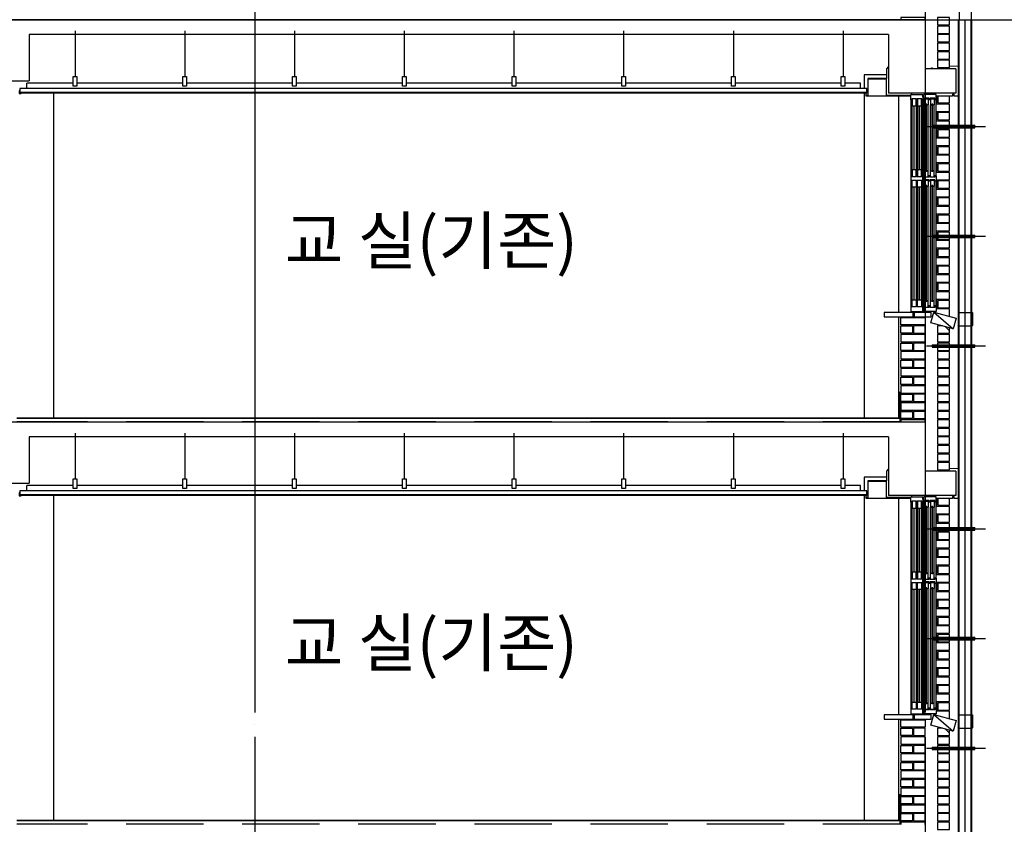
# Model space of a CAD drawing. Units: millimetres. Extents: x 65023 to 1067174, y 5732 to 382688.
# Drawn here: x 435118 to 443195, y 104664 to 111264 of the extents above; entities that cross this region are included whole.
import ezdxf

# ---------------------------------------------------------------- set-up
doc = ezdxf.new("R2010")
doc.units = ezdxf.units.MM
doc.header["$LTSCALE"] = 100
doc.linetypes.add('CEN', pattern=[62, 60, -1, 0, -1])
doc.linetypes.add('HIDDEN', pattern=[9.525, 6.35, -3.175])
for name, color, linetype in [('250', 250, 'Continuous'), ('CEN', 1, 'CEN'), ('CH', 4, 'Continuous'), ('COL', 2, 'Continuous'), ('COR', 4, 'Continuous'), ('ECT-C6', 6, 'Continuous'), ('FIN', 5, 'Continuous'), ('FUR', 4, 'Continuous'), ('HAT', 5, 'Continuous'), ('WAL', 3, 'Continuous'), ('WID', 4, 'Continuous'), ('창호', 4, 'Continuous')]:
    doc.layers.add(name, color=color, linetype=linetype)
doc.styles.add('AAA', font='gulim.ttc')

# ---------------------------------------------------------------- blocks, each defined once
blk = doc.blocks.new('A$C120B33D8')
at = {"layer": '250'}
blk.add_line((483.5, 10), (0, 10), dxfattribs=at)
at = {"layer": 'HAT'}
for p, q in [((86, 0), (86, 20)), ((436.5, 20), (86, 20)), ((108.5, 0), (108.5, 20)), ((223.5, 0), (223.5, 20)), ((433.5, 20), (433.5, 0)), ((436.5, 20), (436.5, 0)), ((436.5, 0), (86, 0))]:
    blk.add_line(p, q, dxfattribs=at)
blk = doc.blocks.new('A$C74790C20')
at = {"layer": 'HAT'}
for p, q in [((0, 110.9), (0, 4.5)), ((118, 110.9), (0, 110.9)), ((4.5, 110.9), (4.5, 6.4)), ((113.5, 110.9), (113.5, 6.4)), ((118, 110.9), (118, 4.5)), ((4.5, 0), (0, 4.5)), ((9, 1.9), (4.5, 6.4)), ((109, 1.9), (9, 1.9)), ((109, 1.9), (113.5, 6.4)), ((113.5, 0), (118, 4.5))]:
    blk.add_line(p, q, dxfattribs=at)
blk = doc.blocks.new('A$C2F11002E')
for points in [[(110, 1777.9), (110, 1789.9), (100, 1789.9), (100, 1777.9)], [(110, 1110.7), (110, 1122.7), (100, 1122.7), (100, 1110.7)], [(110, 1077), (110, 1089), (100, 1089), (100, 1077)], [(110, 44), (110, 56), (100, 56), (100, 44)]]:
    blk.add_hatch(color=7).paths.add_polyline_path(points)
at = {"layer": 'HAT'}
for p, q in [((0, 1122.5), (0, 1745)), ((16.3, 1163.2), (16.3, 1704.3)), ((46.3, 1163.2), (46.3, 1704.3)), ((65.3, 1163.2), (65.3, 1704.3)), ((95.3, 1163.2), (95.3, 1704.3)), ((100, 1122.5), (100, 1745)), ((100, 1122.5), (100, 1745)), ((100, 1122.5), (100, 1745)), ((100, 1122.5), (100, 1745)), ((110, 1744), (110, 1123)), ((110, 1744), (110, 1123)), ((117.5, 1123), (117.5, 1744)), ((156, 1123), (156, 1744)), ((161.5, 1123), (161.5, 1744)), ((200, 1123), (200, 1744)), ((207.5, 1744), (207.5, 1123)), ((119.5, 1172), (119.5, 1695)), ((154, 1695), (154, 1172)), ((163.5, 1695), (163.5, 1172)), ((198, 1172), (198, 1695)), ((0, 55), (0, 1077.5)), ((100, 1077.5), (100, 55)), ((110, 1077), (110, 56)), ((110, 1077), (110, 56)), ((117.5, 56), (117.5, 1077)), ((156, 56), (156, 1077)), ((161.5, 56), (161.5, 1077)), ((200, 56), (200, 1077)), ((207.5, 1077), (207.5, 56)), ((16.3, 95.7), (16.3, 1036.8)), ((46.3, 95.7), (46.3, 1036.8)), ((65.3, 95.7), (65.3, 1036.8)), ((95.3, 95.7), (95.3, 1036.8)), ((119.5, 105), (119.5, 1028)), ((154, 1028), (154, 105)), ((163.5, 1028), (163.5, 105)), ((198, 105), (198, 1028))]:
    blk.add_line(p, q, dxfattribs=at)
at = {"layer": 'WID'}
for p, q in [((5, 1800), (5, 1790)), ((202.5, 1800), (202.5, 1790)), ((136.8, 1172), (136.8, 1695)), ((180.8, 1172), (180.8, 1695)), ((136.8, 105), (136.8, 1028)), ((180.8, 105), (180.8, 1028)), ((5, 10), (5, 0)), ((202.5, 10), (202.5, 0))]:
    blk.add_line(p, q, dxfattribs=at)
for points in [[(117.5, 1744), (117.5, 1754), (156, 1754), (156, 1744), (161.5, 1744), (161.5, 1754), (200, 1754), (200, 1744), (207.5, 1744), (207.5, 1790), (110, 1790), (110, 1744)], [(119.5, 1752), (154, 1752), (154, 1695), (119.5, 1695)], [(163.5, 1752), (198, 1752), (198, 1695), (163.5, 1695)], [(119.5, 1172), (154, 1172), (154, 1115), (119.5, 1115)], [(163.5, 1172), (198, 1172), (198, 1115), (163.5, 1115)], [(110, 1123), (117.5, 1123), (117.5, 1113), (156, 1113), (156, 1123), (161.5, 1123), (161.5, 1113), (200, 1113), (200, 1123), (207.5, 1123), (207.5, 1077), (200, 1077), (200, 1087), (161.5, 1087), (161.5, 1077), (156, 1077), (156, 1087), (117.5, 1087), (117.5, 1077), (110, 1077)], [(119.5, 1028), (154, 1028), (154, 1085), (119.5, 1085)], [(163.5, 1028), (198, 1028), (198, 1085), (163.5, 1085)], [(119.5, 48), (154, 48), (154, 105), (119.5, 105)], [(163.5, 48), (198, 48), (198, 105), (163.5, 105)], [(117.5, 56), (117.5, 46), (156, 46), (156, 56), (161.5, 56), (161.5, 46), (200, 46), (200, 56), (207.5, 56), (207.5, 10), (110, 10), (110, 56)]]:
    blk.add_lwpolyline(points, close=True, dxfattribs=at)
at = {"layer": '창호'}
for p, q in [((0, 1790), (100, 1790)), ((0, 1745), (0, 1790)), ((0, 1745), (0, 1790)), ((100, 1745), (100, 1790)), ((100, 1745), (100, 1790)), ((100, 1745), (100, 1790)), ((100, 1745), (100, 1790)), ((100, 1745), (100, 1790)), ((100, 1745), (100, 1790)), ((110, 1770), (110, 1790)), ((0, 1745), (10.9, 1745)), ((10.9, 1745), (10.9, 1757.6)), ((10.9, 1757.6), (50.9, 1757.6)), ((16.3, 1754.3), (16.3, 1704.3)), ((46.3, 1754.3), (16.3, 1754.3)), ((26.3, 1704.3), (16.3, 1704.3)), ((26.3, 1704.3), (28, 1709.8)), ((28, 1709.8), (34.5, 1709.8)), ((29.3, 1159.7), (29.3, 1707.8)), ((29.3, 1707.8), (33.3, 1707.8)), ((33.3, 1159.7), (33.3, 1707.8)), ((36.3, 1704.3), (34.5, 1709.8)), ((46.3, 1704.3), (36.3, 1704.3)), ((46.3, 1754.3), (46.3, 1704.3)), ((50.9, 1745), (50.9, 1757.6)), ((50.9, 1745), (57.9, 1745)), ((57.9, 1745), (60, 1745)), ((60, 1745), (60, 1757.6)), ((60, 1757.6), (100, 1757.6)), ((95.3, 1754.3), (65.3, 1754.3)), ((65.3, 1754.3), (65.3, 1704.3)), ((75.3, 1704.3), (65.3, 1704.3)), ((75.3, 1704.3), (77.1, 1709.8)), ((77.1, 1709.8), (83.5, 1709.8)), ((78.3, 1159.7), (78.3, 1707.8)), ((78.3, 1707.8), (82.3, 1707.8)), ((82.3, 1159.7), (82.3, 1707.8)), ((85.3, 1704.3), (83.5, 1709.8)), ((95.3, 1704.3), (85.3, 1704.3)), ((95.3, 1754.3), (95.3, 1704.3)), ((26.3, 1163.2), (16.3, 1163.2)), ((16.3, 1113.2), (16.3, 1163.2)), ((26.3, 1163.2), (28, 1157.7)), ((28, 1157.7), (34.5, 1157.7)), ((29.3, 1159.7), (33.3, 1159.7)), ((36.3, 1163.2), (34.5, 1157.7)), ((46.3, 1163.2), (36.3, 1163.2)), ((46.3, 1113.2), (46.3, 1163.2)), ((65.3, 1113.2), (65.3, 1163.2)), ((75.3, 1163.2), (65.3, 1163.2)), ((75.3, 1163.2), (77.1, 1157.7)), ((77.1, 1157.7), (83.5, 1157.7)), ((78.3, 1159.7), (82.3, 1159.7)), ((85.3, 1163.2), (83.5, 1157.7)), ((95.3, 1163.2), (85.3, 1163.2)), ((95.3, 1113.2), (95.3, 1163.2)), ((0, 1122.5), (10.9, 1122.5)), ((0, 1122.5), (0, 1077.5)), ((0, 1122.5), (0, 1077.5)), ((0, 1077.5), (10.9, 1077.5)), ((10.9, 1122.5), (10.9, 1109.9)), ((10.9, 1109.9), (50.9, 1109.9)), ((10.9, 1077.5), (10.9, 1090.1)), ((10.9, 1090.1), (50.9, 1090.1)), ((46.3, 1113.2), (16.3, 1113.2)), ((46.3, 1086.8), (16.3, 1086.8)), ((16.3, 1086.8), (16.3, 1036.8)), ((46.3, 1086.8), (46.3, 1036.8)), ((50.9, 1122.5), (50.9, 1109.9)), ((50.9, 1122.5), (57.9, 1122.5)), ((50.9, 1077.5), (50.9, 1090.1)), ((50.9, 1077.5), (60, 1077.5)), ((50.9, 1077.5), (57.9, 1077.5)), ((57.9, 1122.5), (60, 1122.5)), ((57.9, 1077.5), (60, 1077.5)), ((60, 1122.5), (60, 1109.9)), ((60, 1109.9), (100, 1109.9)), ((60, 1090.1), (100, 1090.1)), ((60, 1077.5), (60, 1090.1)), ((95.3, 1113.2), (65.3, 1113.2)), ((65.3, 1086.8), (65.3, 1036.8)), ((95.3, 1086.8), (65.3, 1086.8)), ((95.3, 1086.8), (95.3, 1036.8)), ((100, 1077.5), (100, 1122.5)), ((100, 1077.5), (100, 1122.5)), ((100, 1122.5), (100, 1077.5)), ((100, 1122.5), (100, 1077.5)), ((100, 1122.5), (100, 1077.5)), ((100, 1122.5), (100, 1077.5)), ((100, 1122.5), (100, 1077.5)), ((100, 1122.5), (100, 1077.5)), ((26.3, 1036.8), (16.3, 1036.8)), ((26.3, 1036.8), (28, 1042.3)), ((28, 1042.3), (34.5, 1042.3)), ((29.3, 1040.3), (33.3, 1040.3)), ((29.3, 92.2), (29.3, 1040.3)), ((33.3, 92.2), (33.3, 1040.3)), ((36.3, 1036.8), (34.5, 1042.3)), ((46.3, 1036.8), (36.3, 1036.8)), ((75.3, 1036.8), (65.3, 1036.8)), ((75.3, 1036.8), (77.1, 1042.3)), ((77.1, 1042.3), (83.5, 1042.3)), ((78.3, 1040.3), (82.3, 1040.3)), ((78.3, 92.2), (78.3, 1040.3)), ((82.3, 92.2), (82.3, 1040.3)), ((85.3, 1036.8), (83.5, 1042.3)), ((95.3, 1036.8), (85.3, 1036.8)), ((16.3, 45.7), (16.3, 95.7)), ((26.3, 95.7), (16.3, 95.7)), ((26.3, 95.7), (28, 90.2)), ((28, 90.2), (34.5, 90.2)), ((29.3, 92.2), (33.3, 92.2)), ((36.3, 95.7), (34.5, 90.2)), ((46.3, 95.7), (36.3, 95.7)), ((46.3, 45.7), (46.3, 95.7)), ((75.3, 95.7), (65.3, 95.7)), ((65.3, 45.7), (65.3, 95.7)), ((75.3, 95.7), (77.1, 90.2)), ((77.1, 90.2), (83.5, 90.2)), ((78.3, 92.2), (82.3, 92.2)), ((85.3, 95.7), (83.5, 90.2)), ((95.3, 95.7), (85.3, 95.7)), ((95.3, 45.7), (95.3, 95.7)), ((0, 55), (0, 10)), ((0, 55), (0, 10)), ((0, 55), (10.9, 55)), ((0, 10), (100, 10)), ((10.9, 55), (10.9, 42.4)), ((10.9, 42.4), (50.9, 42.4)), ((46.3, 45.7), (16.3, 45.7)), ((50.9, 55), (57.9, 55)), ((50.9, 55), (50.9, 42.4)), ((57.9, 55), (60, 55)), ((60, 55), (60, 42.4)), ((60, 42.4), (100, 42.4)), ((95.3, 45.7), (65.3, 45.7)), ((100, 55), (100, 10)), ((100, 55), (100, 10)), ((100, 55), (100, 10)), ((100, 55), (100, 10)), ((100, 55), (100, 10)), ((100, 55), (100, 10))]:
    blk.add_line(p, q, dxfattribs=at)
for points in [[(25.5, 1704.3), (26.8, 1701.5), (27.8, 1701), (29.3, 1700.5)], [(37, 1704.3), (35.7, 1701.5), (34.7, 1701), (33.3, 1700.5)], [(74.5, 1704.3), (75.9, 1701.5), (76.9, 1701), (78.3, 1700.5)], [(86.1, 1704.3), (84.7, 1701.5), (83.7, 1701), (82.3, 1700.5)], [(25.5, 1163.2), (26.8, 1166), (27.8, 1166.5), (29.3, 1167)], [(37, 1163.2), (35.7, 1166), (34.7, 1166.5), (33.3, 1167)], [(74.5, 1163.2), (75.9, 1166), (76.9, 1166.5), (78.3, 1167)], [(86.1, 1163.2), (84.7, 1166), (83.7, 1166.5), (82.3, 1167)], [(25.5, 1036.8), (26.8, 1034), (27.8, 1033.5), (29.3, 1033)], [(37, 1036.8), (35.7, 1034), (34.7, 1033.5), (33.3, 1033)], [(74.5, 1036.8), (75.9, 1034), (76.9, 1033.5), (78.3, 1033)], [(86.1, 1036.8), (84.7, 1034), (83.7, 1033.5), (82.3, 1033)], [(25.5, 95.7), (26.8, 98.5), (27.8, 99), (29.3, 99.5)], [(37, 95.7), (35.7, 98.5), (34.7, 99), (33.3, 99.5)], [(74.5, 95.7), (75.9, 98.5), (76.9, 99), (78.3, 99.5)], [(86.1, 95.7), (84.7, 98.5), (83.7, 99), (82.3, 99.5)]]:
    blk.add_lwpolyline(points, dxfattribs=at)

msp = doc.modelspace()

# ---------------------------------------------------------------- linework, layer by layer
at = {"color": 5}
for p, q in [((442824.1, 114357.5), (442824.1, 111261.1)), ((442924.1, 114357.5), (442924.1, 111261.1))]:
    msp.add_line(p, q, dxfattribs=at)
at = {"color": 2}
msp.add_line((374940.5, 111261.1), (450198.4, 111261.1), dxfattribs=at)
at = {"color": 8}
for p, q in [((442630.7, 108861.1), (442630.7, 108859.8)), ((442630.7, 105561.1), (442630.7, 105559.8))]:
    msp.add_line(p, q, dxfattribs=at)
at = {"layer": '250', "color": 8}
msp.add_line((442874.1, 97853.5), (442874.1, 111261.1), dxfattribs=at)
at = {"layer": 'CEN'}
for p, q in [((437045.7, 123980.7), (437045.7, 94661.1)), ((442545.7, 123980.7), (442545.7, 94661.1))]:
    msp.add_line(p, q, dxfattribs=at)
at = {"layer": 'CH', "color": 8}
for p, q in [((435557, 110743.1), (435178, 110743.1)), ((436457, 110743.1), (435587, 110743.1)), ((437357, 110743.1), (436487, 110743.1)), ((438257, 110743.1), (437387, 110743.1)), ((439157, 110743.1), (438287, 110743.1)), ((440057, 110743.1), (439187, 110743.1)), ((440957, 110743.1), (440087, 110743.1)), ((441857, 110743.1), (440987, 110743.1)), ((442015, 110743.1), (441887, 110743.1)), ((442067.7, 110698.1), (435119.3, 110698.1)), ((442067.7, 110667.1), (435119.3, 110667.1)), ((442067.7, 110661.1), (435119.3, 110661.1)), ((442067.7, 110661.1), (442067.7, 110698.1)), ((435557, 107443.1), (435178, 107443.1)), ((436457, 107443.1), (435587, 107443.1)), ((437357, 107443.1), (436487, 107443.1)), ((438257, 107443.1), (437387, 107443.1)), ((439157, 107443.1), (438287, 107443.1)), ((440057, 107443.1), (439187, 107443.1)), ((440957, 107443.1), (440087, 107443.1)), ((441857, 107443.1), (440987, 107443.1)), ((442015, 107443.1), (441887, 107443.1)), ((442067.7, 107398.1), (435119.3, 107398.1)), ((442067.7, 107367.1), (435119.3, 107367.1)), ((442067.7, 107361.1), (435119.3, 107361.1)), ((442067.7, 107361.1), (442067.7, 107398.1))]:
    msp.add_line(p, q, dxfattribs=at)
for points in [[(435572, 111172.1), (435572, 110797.4), (435587, 110797.4), (435587, 110718.1), (435557, 110718.1), (435557, 110797.4), (435572, 110797.4)], [(436472, 111172.1), (436472, 110797.4), (436487, 110797.4), (436487, 110718.1), (436457, 110718.1), (436457, 110797.4), (436472, 110797.4)], [(437372, 111172.1), (437372, 110797.4), (437387, 110797.4), (437387, 110718.1), (437357, 110718.1), (437357, 110797.4), (437372, 110797.4)], [(438272, 111172.1), (438272, 110797.4), (438287, 110797.4), (438287, 110718.1), (438257, 110718.1), (438257, 110797.4), (438272, 110797.4)], [(439172, 111172.1), (439172, 110797.4), (439187, 110797.4), (439187, 110718.1), (439157, 110718.1), (439157, 110797.4), (439172, 110797.4)], [(440072, 111172.1), (440072, 110797.4), (440087, 110797.4), (440087, 110718.1), (440057, 110718.1), (440057, 110797.4), (440072, 110797.4)], [(440972, 111172.1), (440972, 110797.4), (440987, 110797.4), (440987, 110718.1), (440957, 110718.1), (440957, 110797.4), (440972, 110797.4)], [(441872, 111172.1), (441872, 110797.4), (441887, 110797.4), (441887, 110718.1), (441857, 110718.1), (441857, 110797.4), (441872, 110797.4)], [(435572, 107872.1), (435572, 107497.4), (435587, 107497.4), (435587, 107418.1), (435557, 107418.1), (435557, 107497.4), (435572, 107497.4)], [(436472, 107872.1), (436472, 107497.4), (436487, 107497.4), (436487, 107418.1), (436457, 107418.1), (436457, 107497.4), (436472, 107497.4)], [(437372, 107872.1), (437372, 107497.4), (437387, 107497.4), (437387, 107418.1), (437357, 107418.1), (437357, 107497.4), (437372, 107497.4)], [(438272, 107872.1), (438272, 107497.4), (438287, 107497.4), (438287, 107418.1), (438257, 107418.1), (438257, 107497.4), (438272, 107497.4)], [(439172, 107872.1), (439172, 107497.4), (439187, 107497.4), (439187, 107418.1), (439157, 107418.1), (439157, 107497.4), (439172, 107497.4)], [(440072, 107872.1), (440072, 107497.4), (440087, 107497.4), (440087, 107418.1), (440057, 107418.1), (440057, 107497.4), (440072, 107497.4)], [(440972, 107872.1), (440972, 107497.4), (440987, 107497.4), (440987, 107418.1), (440957, 107418.1), (440957, 107497.4), (440972, 107497.4)], [(441872, 107872.1), (441872, 107497.4), (441887, 107497.4), (441887, 107418.1), (441857, 107418.1), (441857, 107497.4), (441872, 107497.4)]]:
    msp.add_lwpolyline(points, dxfattribs=at)
at = {"layer": 'COL', "color": 8}
for p, q in [((442545.7, 111261.1), (432545.7, 111261.1)), ((442545.7, 111261.1), (442545.7, 110861.1)), ((435195.7, 111141.1), (435195.7, 110761.1)), ((442245.7, 111141.1), (435195.7, 111141.1)), ((442245.7, 111141.1), (442245.7, 110661.1)), ((442795.7, 110861.1), (442545.7, 110861.1)), ((442795.7, 110861.1), (442795.7, 110661.1)), ((434895.7, 110761.1), (435195.7, 110761.1)), ((442795.7, 110661.1), (442245.7, 110661.1)), ((442545.7, 107961.1), (432545.7, 107961.1)), ((442545.7, 107961.1), (442545.7, 107561.1)), ((435195.7, 107841.1), (435195.7, 107461.1)), ((442245.7, 107841.1), (435195.7, 107841.1)), ((442245.7, 107841.1), (442245.7, 107361.1)), ((442795.7, 107561.1), (442545.7, 107561.1)), ((442795.7, 107561.1), (442795.7, 107361.1)), ((434895.7, 107461.1), (435195.7, 107461.1)), ((442795.7, 107361.1), (442245.7, 107361.1))]:
    msp.add_line(p, q, dxfattribs=at)
at = {"layer": 'COR', "color": 8}
for p, q in [((442655.7, 111211.1), (442655.7, 111221.1)), ((442735.7, 111211.1), (442735.7, 111221.1)), ((442655.7, 111141.1), (442655.7, 111151.1)), ((442735.7, 111141.1), (442735.7, 111151.1)), ((442655.7, 111071.1), (442655.7, 111081.1)), ((442735.7, 111071.1), (442735.7, 111081.1)), ((442655.7, 111001.1), (442655.7, 111011.1)), ((442735.7, 111001.1), (442735.7, 111011.1)), ((442655.7, 110931.1), (442655.7, 110941.1)), ((442735.7, 110931.1), (442735.7, 110941.1)), ((442655.7, 110861.1), (442655.7, 110871.1)), ((442735.7, 110861.1), (442735.7, 110871.1)), ((435395.7, 110661.1), (435395.7, 107994.1)), ((442045.7, 110661.1), (442045.7, 107991.1)), ((442355.7, 108761.1), (442355.7, 108751.1)), ((442535.7, 108761.1), (442535.7, 108751.1)), ((442355.7, 108681.1), (442355.7, 108691.1)), ((442535.7, 108681.1), (442535.7, 108691.1)), ((442655.7, 108681.1), (442655.7, 108691.1)), ((442735.7, 108681.1), (442735.7, 108691.1)), ((442355.7, 108611.1), (442355.7, 108621.1)), ((442355.7, 108541.1), (442355.7, 108551.1)), ((442535.7, 108611.1), (442535.7, 108621.1)), ((442535.7, 108541.1), (442535.7, 108551.1)), ((442655.7, 108611.1), (442655.7, 108621.1)), ((442655.7, 108541.1), (442655.7, 108551.1)), ((442735.7, 108611.1), (442735.7, 108621.1)), ((442735.7, 108541.1), (442735.7, 108551.1)), ((442355.7, 108471.1), (442355.7, 108481.1)), ((442535.7, 108471.1), (442535.7, 108481.1)), ((442655.7, 108471.1), (442655.7, 108481.1)), ((442735.7, 108471.1), (442735.7, 108481.1)), ((442355.7, 108401.1), (442355.7, 108411.1)), ((442535.7, 108401.1), (442535.7, 108411.1)), ((442655.7, 108401.1), (442655.7, 108411.1)), ((442735.7, 108401.1), (442735.7, 108411.1)), ((442355.7, 108331.1), (442355.7, 108341.1)), ((442535.7, 108331.1), (442535.7, 108341.1)), ((442655.7, 108331.1), (442655.7, 108341.1)), ((442735.7, 108331.1), (442735.7, 108341.1)), ((442355.7, 108261.1), (442355.7, 108271.1)), ((442535.7, 108261.1), (442535.7, 108271.1)), ((442655.7, 108261.1), (442655.7, 108271.1)), ((442735.7, 108261.1), (442735.7, 108271.1)), ((442355.7, 108191.1), (442355.7, 108201.1)), ((442535.7, 108191.1), (442535.7, 108201.1)), ((442655.7, 108191.1), (442655.7, 108201.1)), ((442735.7, 108191.1), (442735.7, 108201.1)), ((442355.7, 108121.1), (442355.7, 108131.1)), ((442535.7, 108121.1), (442535.7, 108131.1)), ((442655.7, 108121.1), (442655.7, 108131.1)), ((442735.7, 108121.1), (442735.7, 108131.1)), ((442345.7, 107994.1), (435095.7, 107994.1)), ((442355.7, 108051.1), (442355.7, 108061.1)), ((442355.7, 107981.1), (442355.7, 107991.1)), ((442535.7, 108051.1), (442535.7, 108061.1)), ((442535.7, 107981.1), (442535.7, 107991.1)), ((442655.7, 108051.1), (442655.7, 108061.1)), ((442655.7, 107981.1), (442655.7, 107991.1)), ((442735.7, 108051.1), (442735.7, 108061.1)), ((442735.7, 107981.1), (442735.7, 107991.1)), ((442655.7, 107911.1), (442655.7, 107921.1)), ((442735.7, 107911.1), (442735.7, 107921.1)), ((442655.7, 107841.1), (442655.7, 107851.1)), ((442735.7, 107841.1), (442735.7, 107851.1)), ((442655.7, 107771.1), (442655.7, 107781.1)), ((442735.7, 107771.1), (442735.7, 107781.1)), ((442655.7, 107701.1), (442655.7, 107711.1)), ((442735.7, 107701.1), (442735.7, 107711.1)), ((442655.7, 107631.1), (442655.7, 107641.1)), ((442735.7, 107631.1), (442735.7, 107641.1)), ((442655.7, 107561.1), (442655.7, 107571.1)), ((442735.7, 107561.1), (442735.7, 107571.1)), ((435395.7, 107361.1), (435395.7, 104694.1)), ((442045.7, 107361.1), (442045.7, 104691.1)), ((442355.7, 105461.1), (442355.7, 105451.1)), ((442535.7, 105461.1), (442535.7, 105451.1)), ((442355.7, 105381.1), (442355.7, 105391.1)), ((442355.7, 105311.1), (442355.7, 105321.1)), ((442535.7, 105381.1), (442535.7, 105391.1)), ((442535.7, 105311.1), (442535.7, 105321.1)), ((442655.7, 105381.1), (442655.7, 105391.1)), ((442655.7, 105311.1), (442655.7, 105321.1)), ((442735.7, 105381.1), (442735.7, 105391.1)), ((442735.7, 105311.1), (442735.7, 105321.1)), ((442355.7, 105241.1), (442355.7, 105251.1)), ((442535.7, 105241.1), (442535.7, 105251.1)), ((442655.7, 105241.1), (442655.7, 105251.1)), ((442735.7, 105241.1), (442735.7, 105251.1)), ((442355.7, 105171.1), (442355.7, 105181.1)), ((442535.7, 105171.1), (442535.7, 105181.1)), ((442655.7, 105171.1), (442655.7, 105181.1)), ((442735.7, 105171.1), (442735.7, 105181.1)), ((442355.7, 105101.1), (442355.7, 105111.1)), ((442535.7, 105101.1), (442535.7, 105111.1)), ((442655.7, 105101.1), (442655.7, 105111.1)), ((442735.7, 105101.1), (442735.7, 105111.1)), ((442355.7, 105031.1), (442355.7, 105041.1)), ((442535.7, 105031.1), (442535.7, 105041.1)), ((442655.7, 105031.1), (442655.7, 105041.1)), ((442735.7, 105031.1), (442735.7, 105041.1)), ((442355.7, 104961.1), (442355.7, 104971.1)), ((442535.7, 104961.1), (442535.7, 104971.1)), ((442655.7, 104961.1), (442655.7, 104971.1)), ((442735.7, 104961.1), (442735.7, 104971.1)), ((442355.7, 104891.1), (442355.7, 104901.1)), ((442535.7, 104891.1), (442535.7, 104901.1)), ((442655.7, 104891.1), (442655.7, 104901.1)), ((442735.7, 104891.1), (442735.7, 104901.1)), ((442355.7, 104821.1), (442355.7, 104831.1)), ((442355.7, 104751.1), (442355.7, 104761.1)), ((442535.7, 104821.1), (442535.7, 104831.1)), ((442535.7, 104751.1), (442535.7, 104761.1)), ((442655.7, 104821.1), (442655.7, 104831.1)), ((442655.7, 104751.1), (442655.7, 104761.1)), ((442735.7, 104821.1), (442735.7, 104831.1)), ((442735.7, 104751.1), (442735.7, 104761.1)), ((442345.7, 104694.1), (435095.7, 104694.1)), ((442355.7, 104681.1), (442355.7, 104691.1)), ((442535.7, 104681.1), (442535.7, 104691.1)), ((442655.7, 104681.1), (442655.7, 104691.1)), ((442735.7, 104681.1), (442735.7, 104691.1))]:
    msp.add_line(p, q, dxfattribs=at)
at = {"layer": 'COR', "color": 8, "linetype": 'HIDDEN'}
for p, q in [((442340.7, 107966.1), (442340.7, 108211.1)), ((442340.7, 107966.1), (435095.7, 107966.1)), ((442340.7, 104666.1), (442340.7, 104911.1)), ((442340.7, 104666.1), (435095.7, 104666.1))]:
    msp.add_line(p, q, dxfattribs=at)
at = {"layer": 'ECT-C6', "color": 8}
for points in [[(442224.7, 110640.1), (442428.2, 110640.1), (442428.2, 110643.1), (442227.7, 110643.1), (442227.7, 110781.1), (442074.7, 110781.1), (442074.7, 110643.1), (442060.7, 110643.1), (442060.7, 110661.1), (442057.7, 110661.1), (442057.7, 110640.1), (442077.7, 110640.1), (442077.7, 110778.1), (442224.7, 110778.1)], [(435113.7, 110659.1), (435123.7, 110659.1), (435123.7, 110659.1), (435130.6, 110659.1), (435130.6, 110661.1), (435125.7, 110661.1), (435125.7, 110661.1), (435115.7, 110661.1), (435115.7, 110681.3), (435113.7, 110681.3)], [(442224.7, 107340.1), (442428.2, 107340.1), (442428.2, 107343.1), (442227.7, 107343.1), (442227.7, 107481.1), (442074.7, 107481.1), (442074.7, 107343.1), (442060.7, 107343.1), (442060.7, 107361.1), (442057.7, 107361.1), (442057.7, 107340.1), (442077.7, 107340.1), (442077.7, 107478.1), (442224.7, 107478.1)], [(435113.7, 107359.1), (435123.7, 107359.1), (435123.7, 107359.1), (435130.6, 107359.1), (435130.6, 107361.1), (435125.7, 107361.1), (435125.7, 107361.1), (435115.7, 107361.1), (435115.7, 107381.3), (435113.7, 107381.3)]]:
    msp.add_lwpolyline(points, close=True, dxfattribs=at)
at = {"layer": 'FIN', "color": 8}
for p, q in [((442245.7, 110879.1), (442227.7, 110861.1)), ((442227.7, 110861.1), (442227.7, 110781.1)), ((442077.7, 110640.1), (442224.7, 110640.1)), ((442327.7, 110640.1), (442327.7, 108861.1)), ((442327.7, 108826.1), (442327.7, 107994.1)), ((442345.7, 107991.1), (435095.7, 107991.1)), ((442245.7, 107579.1), (442227.7, 107561.1)), ((442227.7, 107561.1), (442227.7, 107481.1)), ((442077.7, 107340.1), (442224.7, 107340.1)), ((442327.7, 107340.1), (442327.7, 105561.1)), ((442327.7, 105526.1), (442327.7, 104694.1)), ((442345.7, 104691.1), (435095.7, 104691.1))]:
    msp.add_line(p, q, dxfattribs=at)
for points in [[(442227.7, 110811.1), (442044.7, 110811.1), (442044.7, 110698.1)], [(442227.7, 107511.1), (442044.7, 107511.1), (442044.7, 107398.1)]]:
    msp.add_lwpolyline(points, dxfattribs=at)
at = {"layer": 'FUR', "color": 8}
for p, q in [((435178, 110698.1), (435178, 110743.1)), ((442015, 110698.1), (442015, 110743.1)), ((435119.3, 110698.1), (435119.3, 110661.1)), ((435178, 107398.1), (435178, 107443.1)), ((442015, 107398.1), (442015, 107443.1)), ((435119.3, 107398.1), (435119.3, 107361.1))]:
    msp.add_line(p, q, dxfattribs=at)
at = {"layer": 'HAT', "color": 8}
for p, q in [((442819.6, 97853.5), (442819.6, 111261.1)), ((442824.1, 97838.5), (442824.1, 111261.1)), ((442924.1, 97838.5), (442924.1, 111261.1)), ((442928.6, 97853.5), (442928.6, 111261.1)), ((442735.7, 110571.1), (442735.7, 110581.1)), ((442735.7, 110501.1), (442735.7, 110511.1)), ((442735.7, 110431.1), (442735.7, 110441.1)), ((442735.7, 110361.1), (442735.7, 110371.1)), ((442735.7, 110291.1), (442735.7, 110301.1)), ((442735.7, 110221.1), (442735.7, 110231.1)), ((442735.7, 110151.1), (442735.7, 110161.1)), ((442735.7, 110081.1), (442735.7, 110091.1)), ((442735.7, 110011.1), (442735.7, 110021.1)), ((442735.7, 109941.1), (442735.7, 109951.1)), ((442735.7, 109871.1), (442735.7, 109881.1)), ((442735.7, 109801.1), (442735.7, 109811.1)), ((442735.7, 109731.1), (442735.7, 109741.1)), ((442735.7, 109661.1), (442735.7, 109671.1)), ((442735.7, 109591.1), (442735.7, 109601.1)), ((442735.7, 109521.1), (442735.7, 109531.1)), ((442735.7, 109451.1), (442735.7, 109461.1)), ((442735.7, 109381.1), (442735.7, 109391.1)), ((442735.7, 109311.1), (442735.7, 109321.1)), ((442735.7, 109241.1), (442735.7, 109251.1)), ((442735.7, 109171.1), (442735.7, 109181.1)), ((442735.7, 109101.1), (442735.7, 109111.1)), ((442735.7, 109031.1), (442735.7, 109041.1)), ((442735.7, 108961.1), (442735.7, 108971.1)), ((442735.7, 108891.1), (442735.7, 108901.1)), ((442615.5, 108863.9), (442775.7, 108727.8)), ((442745.7, 108711.8), (442712.9, 108744.6)), ((442735.7, 107271.1), (442735.7, 107281.1)), ((442735.7, 107201.1), (442735.7, 107211.1)), ((442735.7, 107131.1), (442735.7, 107141.1)), ((442735.7, 107061.1), (442735.7, 107071.1)), ((442735.7, 106991.1), (442735.7, 107001.1)), ((442735.7, 106921.1), (442735.7, 106931.1)), ((442735.7, 106851.1), (442735.7, 106861.1)), ((442735.7, 106781.1), (442735.7, 106791.1)), ((442735.7, 106711.1), (442735.7, 106721.1)), ((442735.7, 106641.1), (442735.7, 106651.1)), ((442735.7, 106571.1), (442735.7, 106581.1)), ((442735.7, 106501.1), (442735.7, 106511.1)), ((442735.7, 106431.1), (442735.7, 106441.1)), ((442735.7, 106361.1), (442735.7, 106371.1)), ((442735.7, 106291.1), (442735.7, 106301.1)), ((442735.7, 106221.1), (442735.7, 106231.1)), ((442735.7, 106151.1), (442735.7, 106161.1)), ((442735.7, 106081.1), (442735.7, 106091.1)), ((442735.7, 106011.1), (442735.7, 106021.1)), ((442735.7, 105941.1), (442735.7, 105951.1)), ((442735.7, 105871.1), (442735.7, 105881.1)), ((442735.7, 105801.1), (442735.7, 105811.1)), ((442735.7, 105731.1), (442735.7, 105741.1)), ((442735.7, 105661.1), (442735.7, 105671.1)), ((442615.5, 105563.9), (442775.7, 105427.8)), ((442735.7, 105591.1), (442735.7, 105601.1)), ((442745.7, 105411.8), (442712.9, 105444.6))]:
    msp.add_line(p, q, dxfattribs=at)
msp.add_lwpolyline([(442614.4, 110861.1, 0.356941), (442590.7, 110862.1), (442589.4, 110861.1)], format="xyb", dxfattribs=at)
for points in [[(442745.7, 110885.1), (442819.7, 110881.1), (442819.7, 110637.1), (442783.7, 110637.1), (442783.7, 110652.1), (442768.7, 110652.1), (442768.7, 110637.1), (442635.7, 110637.1)], [(442635.7, 110581.1), (442640.7, 110581.1), (442640.7, 110637.1)], [(442635.7, 110511.1), (442745.7, 110511.1), (442745.7, 110571.1), (442635.7, 110571.1)], [(442650.7, 110637.1), (442650.7, 110581.1), (442745.7, 110581.1), (442745.7, 110637.1)], [(442635.7, 110441.1), (442640.7, 110441.1), (442640.7, 110501.1), (442635.7, 110501.1)], [(442635.7, 110371.1), (442745.7, 110371.1), (442745.7, 110431.1), (442635.7, 110431.1)], [(442635.7, 110301.1), (442640.7, 110301.1), (442640.7, 110361.1), (442635.7, 110361.1)], [(442635.7, 110231.1), (442745.7, 110231.1), (442745.7, 110291.1), (442635.7, 110291.1)], [(442635.7, 110161.1), (442640.7, 110161.1), (442640.7, 110221.1), (442635.7, 110221.1)], [(442635.7, 110091.1), (442745.7, 110091.1), (442745.7, 110151.1), (442635.7, 110151.1)], [(442635.7, 110021.1), (442640.7, 110021.1), (442640.7, 110081.1), (442635.7, 110081.1)], [(442635.7, 109951.1), (442745.7, 109951.1), (442745.7, 110011.1), (442635.7, 110011.1)], [(442635.7, 109881.1), (442640.7, 109881.1), (442640.7, 109941.1), (442635.7, 109941.1)], [(442635.7, 109811.1), (442745.7, 109811.1), (442745.7, 109871.1), (442635.7, 109871.1)], [(442635.7, 109741.1), (442640.7, 109741.1), (442640.7, 109801.1), (442635.7, 109801.1)], [(442635.7, 109671.1), (442745.7, 109671.1), (442745.7, 109731.1), (442635.7, 109731.1)], [(442635.7, 109601.1), (442640.7, 109601.1), (442640.7, 109661.1), (442635.7, 109661.1)], [(442635.7, 109531.1), (442745.7, 109531.1), (442745.7, 109591.1), (442635.7, 109591.1)], [(442635.7, 109461.1), (442640.7, 109461.1), (442640.7, 109521.1), (442635.7, 109521.1)], [(442635.7, 109391.1), (442745.7, 109391.1), (442745.7, 109451.1), (442635.7, 109451.1)], [(442635.7, 109321.1), (442640.7, 109321.1), (442640.7, 109381.1), (442635.7, 109381.1)], [(442635.7, 109251.1), (442745.7, 109251.1), (442745.7, 109311.1), (442635.7, 109311.1)], [(442635.7, 109181.1), (442640.7, 109181.1), (442640.7, 109241.1), (442635.7, 109241.1)], [(442635.7, 109111.1), (442745.7, 109111.1), (442745.7, 109171.1), (442635.7, 109171.1)], [(442635.7, 109041.1), (442640.7, 109041.1), (442640.7, 109101.1), (442635.7, 109101.1)], [(442635.7, 108971.1), (442745.7, 108971.1), (442745.7, 109031.1), (442635.7, 109031.1)], [(442635.7, 108901.1), (442640.7, 108901.1), (442640.7, 108961.1), (442635.7, 108961.1)], [(442737.8, 108831.1), (442745.7, 108831.1), (442745.7, 108891.1), (442635.7, 108891.1)], [(442745.7, 107585.1), (442819.7, 107581.1), (442819.7, 107337.1), (442783.7, 107337.1), (442783.7, 107352.1), (442768.7, 107352.1), (442768.7, 107337.1), (442635.7, 107337.1)], [(442635.7, 107281.1), (442640.7, 107281.1), (442640.7, 107337.1)], [(442635.7, 107211.1), (442745.7, 107211.1), (442745.7, 107271.1), (442635.7, 107271.1)], [(442650.7, 107337.1), (442650.7, 107281.1), (442745.7, 107281.1), (442745.7, 107337.1)], [(442635.7, 107141.1), (442640.7, 107141.1), (442640.7, 107201.1), (442635.7, 107201.1)], [(442635.7, 107071.1), (442745.7, 107071.1), (442745.7, 107131.1), (442635.7, 107131.1)], [(442635.7, 107001.1), (442640.7, 107001.1), (442640.7, 107061.1), (442635.7, 107061.1)], [(442635.7, 106931.1), (442745.7, 106931.1), (442745.7, 106991.1), (442635.7, 106991.1)], [(442635.7, 106861.1), (442640.7, 106861.1), (442640.7, 106921.1), (442635.7, 106921.1)], [(442635.7, 106791.1), (442745.7, 106791.1), (442745.7, 106851.1), (442635.7, 106851.1)], [(442635.7, 106721.1), (442640.7, 106721.1), (442640.7, 106781.1), (442635.7, 106781.1)], [(442635.7, 106651.1), (442745.7, 106651.1), (442745.7, 106711.1), (442635.7, 106711.1)], [(442635.7, 106581.1), (442640.7, 106581.1), (442640.7, 106641.1), (442635.7, 106641.1)], [(442635.7, 106511.1), (442745.7, 106511.1), (442745.7, 106571.1), (442635.7, 106571.1)], [(442635.7, 106441.1), (442640.7, 106441.1), (442640.7, 106501.1), (442635.7, 106501.1)], [(442635.7, 106371.1), (442745.7, 106371.1), (442745.7, 106431.1), (442635.7, 106431.1)], [(442635.7, 106301.1), (442640.7, 106301.1), (442640.7, 106361.1), (442635.7, 106361.1)], [(442635.7, 106231.1), (442745.7, 106231.1), (442745.7, 106291.1), (442635.7, 106291.1)], [(442635.7, 106161.1), (442640.7, 106161.1), (442640.7, 106221.1), (442635.7, 106221.1)], [(442635.7, 106091.1), (442745.7, 106091.1), (442745.7, 106151.1), (442635.7, 106151.1)], [(442635.7, 106021.1), (442640.7, 106021.1), (442640.7, 106081.1), (442635.7, 106081.1)], [(442635.7, 105951.1), (442745.7, 105951.1), (442745.7, 106011.1), (442635.7, 106011.1)], [(442635.7, 105881.1), (442640.7, 105881.1), (442640.7, 105941.1), (442635.7, 105941.1)], [(442635.7, 105811.1), (442745.7, 105811.1), (442745.7, 105871.1), (442635.7, 105871.1)], [(442635.7, 105741.1), (442640.7, 105741.1), (442640.7, 105801.1), (442635.7, 105801.1)], [(442635.7, 105671.1), (442745.7, 105671.1), (442745.7, 105731.1), (442635.7, 105731.1)], [(442635.7, 105601.1), (442640.7, 105601.1), (442640.7, 105661.1), (442635.7, 105661.1)], [(442737.8, 105531.1), (442745.7, 105531.1), (442745.7, 105591.1), (442635.7, 105591.1)]]:
    msp.add_lwpolyline(points, dxfattribs=at)
for points in [[(442745.7, 110501.1), (442650.7, 110501.1), (442650.7, 110441.1), (442745.7, 110441.1)], [(442745.7, 110361.1), (442650.7, 110361.1), (442650.7, 110301.1), (442745.7, 110301.1)], [(442745.7, 110221.1), (442650.7, 110221.1), (442650.7, 110161.1), (442745.7, 110161.1)], [(442745.7, 110081.1), (442650.7, 110081.1), (442650.7, 110021.1), (442745.7, 110021.1)], [(442745.7, 109941.1), (442650.7, 109941.1), (442650.7, 109881.1), (442745.7, 109881.1)], [(442745.7, 109801.1), (442650.7, 109801.1), (442650.7, 109741.1), (442745.7, 109741.1)], [(442745.7, 109661.1), (442650.7, 109661.1), (442650.7, 109601.1), (442745.7, 109601.1)], [(442745.7, 109521.1), (442650.7, 109521.1), (442650.7, 109461.1), (442745.7, 109461.1)], [(442745.7, 109381.1), (442650.7, 109381.1), (442650.7, 109321.1), (442745.7, 109321.1)], [(442745.7, 109241.1), (442650.7, 109241.1), (442650.7, 109181.1), (442745.7, 109181.1)], [(442745.7, 109101.1), (442650.7, 109101.1), (442650.7, 109041.1), (442745.7, 109041.1)], [(442745.7, 108961.1), (442650.7, 108961.1), (442650.7, 108901.1), (442745.7, 108901.1)], [(442745.7, 107201.1), (442650.7, 107201.1), (442650.7, 107141.1), (442745.7, 107141.1)], [(442745.7, 107061.1), (442650.7, 107061.1), (442650.7, 107001.1), (442745.7, 107001.1)], [(442745.7, 106921.1), (442650.7, 106921.1), (442650.7, 106861.1), (442745.7, 106861.1)], [(442745.7, 106781.1), (442650.7, 106781.1), (442650.7, 106721.1), (442745.7, 106721.1)], [(442745.7, 106641.1), (442650.7, 106641.1), (442650.7, 106581.1), (442745.7, 106581.1)], [(442745.7, 106501.1), (442650.7, 106501.1), (442650.7, 106441.1), (442745.7, 106441.1)], [(442745.7, 106361.1), (442650.7, 106361.1), (442650.7, 106301.1), (442745.7, 106301.1)], [(442745.7, 106221.1), (442650.7, 106221.1), (442650.7, 106161.1), (442745.7, 106161.1)], [(442745.7, 106081.1), (442650.7, 106081.1), (442650.7, 106021.1), (442745.7, 106021.1)], [(442745.7, 105941.1), (442650.7, 105941.1), (442650.7, 105881.1), (442745.7, 105881.1)], [(442745.7, 105801.1), (442650.7, 105801.1), (442650.7, 105741.1), (442745.7, 105741.1)], [(442745.7, 105661.1), (442650.7, 105661.1), (442650.7, 105601.1), (442745.7, 105601.1)]]:
    msp.add_lwpolyline(points, close=True, dxfattribs=at)
at = {"layer": 'WAL', "color": 8}
for points in [[(442545.7, 111261.1), (442545.7, 111281.1), (442345.7, 111281.1), (442345.7, 111261.1)], [(442688.6, 108751.1), (442645.7, 108751.1), (442645.7, 108691.1), (442745.7, 108691.1), (442745.7, 108735.8)], [(442545.7, 107961.1), (442545.7, 107981.1), (442345.7, 107981.1), (442345.7, 107961.1)], [(442688.6, 105451.1), (442645.7, 105451.1), (442645.7, 105391.1), (442745.7, 105391.1), (442745.7, 105435.8)], [(442545.7, 104661.1), (442545.7, 104681.1), (442345.7, 104681.1), (442345.7, 104661.1)]]:
    msp.add_lwpolyline(points, dxfattribs=at)
for points in [[(442745.7, 111281.1), (442645.7, 111281.1), (442645.7, 111221.1), (442745.7, 111221.1)], [(442745.7, 111211.1), (442645.7, 111211.1), (442645.7, 111151.1), (442745.7, 111151.1)], [(442745.7, 111141.1), (442645.7, 111141.1), (442645.7, 111081.1), (442745.7, 111081.1)], [(442745.7, 111071.1), (442645.7, 111071.1), (442645.7, 111011.1), (442745.7, 111011.1)], [(442745.7, 111001.1), (442645.7, 111001.1), (442645.7, 110941.1), (442745.7, 110941.1)], [(442745.7, 110931.1), (442645.7, 110931.1), (442645.7, 110871.1), (442745.7, 110871.1)], [(442445.7, 108861.1), (442208.2, 108861.1), (442208.2, 108826.1), (442445.7, 108826.1)], [(442545.7, 108761.1), (442345.7, 108761.1), (442345.7, 108821.1), (442545.7, 108821.1)], [(442595.7, 108861.1), (442455.7, 108861.1), (442455.7, 108826.1), (442595.7, 108826.1)], [(442775.7, 108727.8), (442592.2, 108776.9), (442615.5, 108863.9), (442799, 108814.7)], [(442345.7, 108751.1), (442440.7, 108751.1), (442440.7, 108691.1), (442345.7, 108691.1)], [(442545.7, 108751.1), (442450.7, 108751.1), (442450.7, 108691.1), (442545.7, 108691.1)], [(442545.7, 108681.1), (442345.7, 108681.1), (442345.7, 108621.1), (442545.7, 108621.1)], [(442745.7, 108681.1), (442645.7, 108681.1), (442645.7, 108621.1), (442745.7, 108621.1)], [(442345.7, 108611.1), (442440.7, 108611.1), (442440.7, 108551.1), (442345.7, 108551.1)], [(442545.7, 108611.1), (442450.7, 108611.1), (442450.7, 108551.1), (442545.7, 108551.1)], [(442745.7, 108611.1), (442645.7, 108611.1), (442645.7, 108551.1), (442745.7, 108551.1)], [(442545.7, 108541.1), (442345.7, 108541.1), (442345.7, 108481.1), (442545.7, 108481.1)], [(442345.7, 108471.1), (442440.7, 108471.1), (442440.7, 108411.1), (442345.7, 108411.1)], [(442545.7, 108471.1), (442450.7, 108471.1), (442450.7, 108411.1), (442545.7, 108411.1)], [(442745.7, 108541.1), (442645.7, 108541.1), (442645.7, 108481.1), (442745.7, 108481.1)], [(442745.7, 108471.1), (442645.7, 108471.1), (442645.7, 108411.1), (442745.7, 108411.1)], [(442545.7, 108401.1), (442345.7, 108401.1), (442345.7, 108341.1), (442545.7, 108341.1)], [(442745.7, 108401.1), (442645.7, 108401.1), (442645.7, 108341.1), (442745.7, 108341.1)], [(442345.7, 108331.1), (442440.7, 108331.1), (442440.7, 108271.1), (442345.7, 108271.1)], [(442545.7, 108331.1), (442450.7, 108331.1), (442450.7, 108271.1), (442545.7, 108271.1)], [(442745.7, 108331.1), (442645.7, 108331.1), (442645.7, 108271.1), (442745.7, 108271.1)], [(442545.7, 108261.1), (442345.7, 108261.1), (442345.7, 108201.1), (442545.7, 108201.1)], [(442745.7, 108261.1), (442645.7, 108261.1), (442645.7, 108201.1), (442745.7, 108201.1)], [(442345.7, 108191.1), (442440.7, 108191.1), (442440.7, 108131.1), (442345.7, 108131.1)], [(442545.7, 108191.1), (442450.7, 108191.1), (442450.7, 108131.1), (442545.7, 108131.1)], [(442745.7, 108191.1), (442645.7, 108191.1), (442645.7, 108131.1), (442745.7, 108131.1)], [(442545.7, 108121.1), (442345.7, 108121.1), (442345.7, 108061.1), (442545.7, 108061.1)], [(442745.7, 108121.1), (442645.7, 108121.1), (442645.7, 108061.1), (442745.7, 108061.1)], [(442345.7, 108051.1), (442440.7, 108051.1), (442440.7, 107991.1), (442345.7, 107991.1)], [(442545.7, 108051.1), (442450.7, 108051.1), (442450.7, 107991.1), (442545.7, 107991.1)], [(442745.7, 108051.1), (442645.7, 108051.1), (442645.7, 107991.1), (442745.7, 107991.1)], [(442745.7, 107981.1), (442645.7, 107981.1), (442645.7, 107921.1), (442745.7, 107921.1)], [(442745.7, 107911.1), (442645.7, 107911.1), (442645.7, 107851.1), (442745.7, 107851.1)], [(442745.7, 107841.1), (442645.7, 107841.1), (442645.7, 107781.1), (442745.7, 107781.1)], [(442745.7, 107771.1), (442645.7, 107771.1), (442645.7, 107711.1), (442745.7, 107711.1)], [(442745.7, 107701.1), (442645.7, 107701.1), (442645.7, 107641.1), (442745.7, 107641.1)], [(442745.7, 107631.1), (442645.7, 107631.1), (442645.7, 107571.1), (442745.7, 107571.1)], [(442445.7, 105561.1), (442208.2, 105561.1), (442208.2, 105526.1), (442445.7, 105526.1)], [(442595.7, 105561.1), (442455.7, 105561.1), (442455.7, 105526.1), (442595.7, 105526.1)], [(442775.7, 105427.8), (442592.2, 105476.9), (442615.5, 105563.9), (442799, 105514.7)], [(442545.7, 105461.1), (442345.7, 105461.1), (442345.7, 105521.1), (442545.7, 105521.1)], [(442345.7, 105451.1), (442440.7, 105451.1), (442440.7, 105391.1), (442345.7, 105391.1)], [(442545.7, 105451.1), (442450.7, 105451.1), (442450.7, 105391.1), (442545.7, 105391.1)], [(442545.7, 105381.1), (442345.7, 105381.1), (442345.7, 105321.1), (442545.7, 105321.1)], [(442745.7, 105381.1), (442645.7, 105381.1), (442645.7, 105321.1), (442745.7, 105321.1)], [(442345.7, 105311.1), (442440.7, 105311.1), (442440.7, 105251.1), (442345.7, 105251.1)], [(442545.7, 105241.1), (442345.7, 105241.1), (442345.7, 105181.1), (442545.7, 105181.1)], [(442545.7, 105311.1), (442450.7, 105311.1), (442450.7, 105251.1), (442545.7, 105251.1)], [(442745.7, 105311.1), (442645.7, 105311.1), (442645.7, 105251.1), (442745.7, 105251.1)], [(442745.7, 105241.1), (442645.7, 105241.1), (442645.7, 105181.1), (442745.7, 105181.1)], [(442345.7, 105171.1), (442440.7, 105171.1), (442440.7, 105111.1), (442345.7, 105111.1)], [(442545.7, 105171.1), (442450.7, 105171.1), (442450.7, 105111.1), (442545.7, 105111.1)], [(442745.7, 105171.1), (442645.7, 105171.1), (442645.7, 105111.1), (442745.7, 105111.1)], [(442545.7, 105101.1), (442345.7, 105101.1), (442345.7, 105041.1), (442545.7, 105041.1)], [(442745.7, 105101.1), (442645.7, 105101.1), (442645.7, 105041.1), (442745.7, 105041.1)], [(442345.7, 105031.1), (442440.7, 105031.1), (442440.7, 104971.1), (442345.7, 104971.1)], [(442545.7, 105031.1), (442450.7, 105031.1), (442450.7, 104971.1), (442545.7, 104971.1)], [(442745.7, 105031.1), (442645.7, 105031.1), (442645.7, 104971.1), (442745.7, 104971.1)], [(442545.7, 104961.1), (442345.7, 104961.1), (442345.7, 104901.1), (442545.7, 104901.1)], [(442745.7, 104961.1), (442645.7, 104961.1), (442645.7, 104901.1), (442745.7, 104901.1)], [(442345.7, 104891.1), (442440.7, 104891.1), (442440.7, 104831.1), (442345.7, 104831.1)], [(442545.7, 104891.1), (442450.7, 104891.1), (442450.7, 104831.1), (442545.7, 104831.1)], [(442745.7, 104891.1), (442645.7, 104891.1), (442645.7, 104831.1), (442745.7, 104831.1)], [(442545.7, 104821.1), (442345.7, 104821.1), (442345.7, 104761.1), (442545.7, 104761.1)], [(442745.7, 104821.1), (442645.7, 104821.1), (442645.7, 104761.1), (442745.7, 104761.1)], [(442345.7, 104751.1), (442440.7, 104751.1), (442440.7, 104691.1), (442345.7, 104691.1)], [(442545.7, 104751.1), (442450.7, 104751.1), (442450.7, 104691.1), (442545.7, 104691.1)], [(442745.7, 104751.1), (442645.7, 104751.1), (442645.7, 104691.1), (442745.7, 104691.1)], [(442745.7, 104681.1), (442645.7, 104681.1), (442645.7, 104621.1), (442745.7, 104621.1)]]:
    msp.add_lwpolyline(points, close=True, dxfattribs=at)

# ---------------------------------------------------------------- block references
at = {"color": 8, "xscale": -1}
for name, p in [('A$C2F11002E', (442635.7, 108861.1)), ('A$C120B33D8', (443040.1, 110377.5)), ('A$C120B33D8', (443040.1, 109477.5)), ('A$C74790C20', (442933.1, 108750.2)), ('A$C120B33D8', (443040.1, 108577.5)), ('A$C2F11002E', (442635.7, 105561.1)), ('A$C120B33D8', (443040.1, 107077.5)), ('A$C120B33D8', (443040.1, 106177.5)), ('A$C74790C20', (442933.1, 105450.2)), ('A$C120B33D8', (443040.1, 105277.5))]:
    msp.add_blockref(name, p, dxfattribs=at)

# ---------------------------------------------------------------- texts
at = {"layer": 'WAL', "color": 8, "style": 'AAA'}
for p in [(437291.7, 109258.7), (437291.7, 105958.7)]:
    msp.add_text('교 실(기존)', height=384.81, dxfattribs=at).set_placement(p)

doc.saveas('drawing.dxf')
